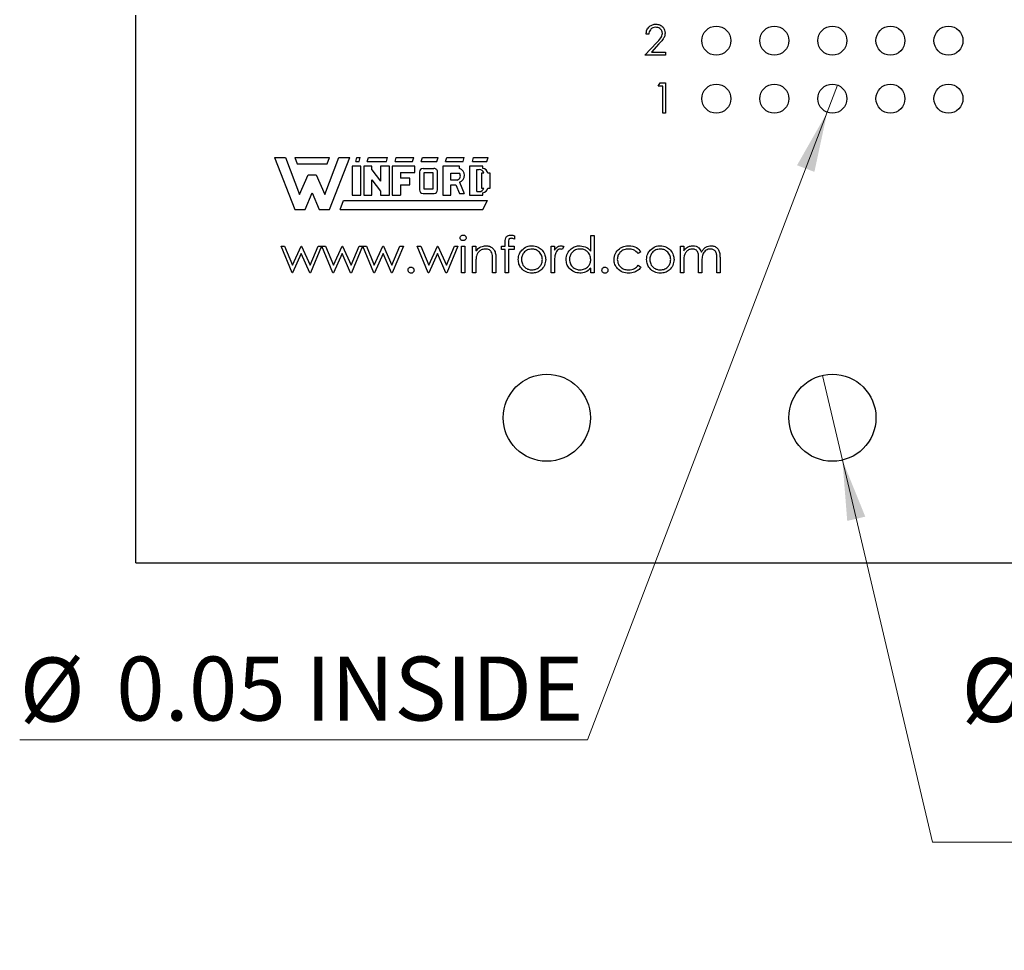
# Model space of a CAD drawing. Units: inches. Extents: x 0.1 to 16.9, y 0.1 to 10.9.
# Drawn here: x 8.8 to 11, y 4.2 to 6.2 of the extents above; entities that cross this region are included whole.
import ezdxf

# ---------------------------------------------------------------- set-up
doc = ezdxf.new("R2010")
doc.units = ezdxf.units.IN
doc.header["$MEASUREMENT"] = 0
doc.styles.add('SLDTEXTSTYLE0', font='TXT', dxfattribs={"width": 0.75})
doc.dimstyles.new('SLDDIMSTYLE5', dxfattribs={"dimtxt": 0.137795, "dimasz": 0.13, "dimexe": 0, "dimexo": 0.0625, "dimgap": 0.034449, "dimtad": 0, "dimtih": 1, "dimtoh": 1, "dimlfac": 0.8, "dimrnd": 1e-09, "dimdsep": 46, "dimtxsty": 'SLDTEXTSTYLE0', "dimblk1": 'NONE', "dimsah": 1, "dimcen": 0, "dimadec": 0, "dimazin": 2, "dimtfac": 1, "dimtmove": 0, "dimatfit": 3, "dimldrblk": 'NONE', "dimfxl": 0, "dimfrac": 2, "dimtolj": 1, "dimtzin": 12, "dimarcsym": 0})

# ---------------------------------------------------------------- blocks, each defined once
blk = doc.blocks.new('_D_7')
at = {"color": 7, "linetype": 'Continuous', "lineweight": 18}
for p, q in [((10.5978, 6.0145), (10.5755, 5.9561)), ((10.5755, 5.9561), (10.0595, 4.6035)), ((10.0595, 4.6035), (8.8363, 4.6035))]:
    blk.add_line(p, q, dxfattribs=at)
blk.add_solid([(10.5755, 5.9561), (10.5105, 5.8418), (10.5479, 5.8276)], dxfattribs=at)
at = {"color": 7, "linetype": 'Continuous', "lineweight": 18, "char_height": 0.1378, "attachment_point": 1, "style": 'SLDTEXTSTYLE0'}
for s, insert in [('%%c', (8.8363, 4.7811)), ('0.05', (9.0441, 4.7832)), ('INSIDE', (9.4521, 4.7832))]:
    blk.add_mtext(s, dxfattribs=dict(at, insert=insert))
blk = doc.blocks.new('_NONE')
blk = doc.blocks.new('_D_8')
at = {"color": 7, "linetype": 'Continuous', "lineweight": 18}
for p, q in [((10.5651, 5.3891), (10.6082, 5.2066)), ((10.6082, 5.2066), (10.8023, 4.3837)), ((10.8023, 4.3837), (11.9156, 4.3837))]:
    blk.add_line(p, q, dxfattribs=at)
blk.add_solid([(10.6082, 5.2066), (10.6186, 5.0755), (10.6575, 5.0847)], dxfattribs=at)
at = {"color": 7, "linetype": 'Continuous', "lineweight": 18, "char_height": 0.1378, "attachment_point": 1, "style": 'SLDTEXTSTYLE0'}
for s, insert in [('%%c', (10.8648, 4.78)), ('0.15', (11.0726, 4.7821)), ('THRU', (11.4806, 4.7821)), ('(6 PLCS)', (11.029, 4.5613))]:
    blk.add_mtext(s, dxfattribs=dict(at, insert=insert))

msp = doc.modelspace()

# ---------------------------------------------------------------- linework, layer by layer
at = {"color": 7, "linetype": 'Continuous', "lineweight": 25}
for p, q in [((9.0866, 4.9853), (9.0866, 6.1651)), ((10.1913, 6.1242), (10.1854, 6.1242)), ((10.1829, 6.0791), (10.2082, 6.106)), ((10.2131, 6.1032), (10.1968, 6.0858)), ((10.2271, 6.0791), (10.1829, 6.0791)), ((10.1968, 6.0858), (10.2271, 6.0858)), ((10.2271, 6.0858), (10.2271, 6.0791)), ((10.2117, 6.0125), (10.2155, 6.0192)), ((10.2217, 6.0125), (10.2117, 6.0125)), ((10.2155, 6.0192), (10.2275, 6.0192)), ((10.2217, 5.9541), (10.2217, 6.0125)), ((10.2275, 6.0192), (10.2275, 5.9541)), ((10.2275, 5.9541), (10.2217, 5.9541)), ((9.3849, 5.8587), (9.4087, 5.8587)), ((9.3849, 5.8587), (9.4287, 5.7462)), ((9.4087, 5.8587), (9.4387, 5.7787)), ((9.4287, 5.8587), (9.5037, 5.8587)), ((9.4287, 5.8587), (9.4337, 5.845)), ((9.4937, 5.7787), (9.5237, 5.8587)), ((9.4987, 5.845), (9.5037, 5.8587)), ((9.5037, 5.7462), (9.5474, 5.8587)), ((9.5237, 5.8587), (9.5474, 5.8587)), ((9.5599, 5.85), (9.5624, 5.8587)), ((9.5624, 5.8587), (9.5699, 5.8587)), ((9.5674, 5.85), (9.5699, 5.8587)), ((9.5849, 5.85), (9.5874, 5.8587)), ((9.5874, 5.8587), (9.6287, 5.8587)), ((9.6262, 5.85), (9.6287, 5.8587)), ((9.6449, 5.85), (9.6474, 5.8587)), ((9.6474, 5.8587), (9.6849, 5.8587)), ((9.6824, 5.85), (9.6849, 5.8587)), ((9.7012, 5.85), (9.7037, 5.8587)), ((9.7037, 5.8587), (9.7374, 5.8587)), ((9.7349, 5.85), (9.7374, 5.8587)), ((9.7537, 5.85), (9.7562, 5.8587)), ((9.7562, 5.8587), (9.7937, 5.8587)), ((9.7912, 5.85), (9.7937, 5.8587)), ((9.8112, 5.85), (9.8137, 5.8587)), ((9.8137, 5.8587), (9.8449, 5.8587)), ((9.8424, 5.85), (9.8449, 5.8587)), ((9.4337, 5.845), (9.4987, 5.845)), ((9.5524, 5.84), (9.5524, 5.7775)), ((9.5712, 5.84), (9.5524, 5.84)), ((9.5599, 5.85), (9.5674, 5.85)), ((9.5712, 5.7775), (9.5712, 5.84)), ((9.5774, 5.84), (9.5774, 5.7775)), ((9.5949, 5.84), (9.5774, 5.84)), ((9.5849, 5.85), (9.6262, 5.85)), ((9.5949, 5.8317), (9.5949, 5.84)), ((9.6324, 5.84), (9.6137, 5.84)), ((9.6137, 5.84), (9.6137, 5.8074)), ((9.6324, 5.7775), (9.6324, 5.84)), ((9.6387, 5.84), (9.6387, 5.7775)), ((9.6874, 5.84), (9.6387, 5.84)), ((9.6449, 5.85), (9.6824, 5.85)), ((9.6874, 5.8262), (9.6874, 5.84)), ((9.7012, 5.85), (9.7349, 5.85)), ((9.7049, 5.835), (9.7285, 5.8347)), ((9.7474, 5.84), (9.7474, 5.7775)), ((9.7837, 5.84), (9.7474, 5.84)), ((9.7537, 5.85), (9.7912, 5.85)), ((9.7837, 5.835), (9.7837, 5.84)), ((9.8049, 5.84), (9.8049, 5.7775)), ((9.8337, 5.84), (9.8049, 5.84)), ((9.8112, 5.85), (9.8424, 5.85)), ((9.8212, 5.8325), (9.8262, 5.8325)), ((9.8212, 5.785), (9.8212, 5.8325)), ((9.8337, 5.8349), (9.8337, 5.84)), ((9.4387, 5.7787), (9.4574, 5.8212)), ((9.4574, 5.8212), (9.4749, 5.8212)), ((9.4749, 5.8212), (9.4937, 5.7787)), ((9.5949, 5.8317), (9.6137, 5.8074)), ((9.6562, 5.8262), (9.6562, 5.8137)), ((9.6562, 5.8262), (9.6874, 5.8262)), ((9.6762, 5.8137), (9.6562, 5.8137)), ((9.6762, 5.8), (9.6762, 5.8137)), ((9.6974, 5.8275), (9.6974, 5.7887)), ((9.7074, 5.8262), (9.7262, 5.8262)), ((9.7074, 5.79), (9.7074, 5.8262)), ((9.7262, 5.8262), (9.7262, 5.79)), ((9.7362, 5.7887), (9.7362, 5.8262)), ((9.7649, 5.825), (9.7837, 5.825)), ((9.7649, 5.81), (9.7649, 5.825)), ((9.8312, 5.825), (9.8312, 5.7925)), ((9.8358, 5.825), (9.8312, 5.825)), ((9.8499, 5.825), (9.8445, 5.825)), ((9.8499, 5.7925), (9.8499, 5.825)), ((9.5949, 5.8105), (9.6137, 5.7858)), ((9.5949, 5.7775), (9.5949, 5.8105)), ((9.6562, 5.8), (9.6562, 5.7775)), ((9.6562, 5.8), (9.6762, 5.8)), ((9.7262, 5.79), (9.7074, 5.79)), ((9.7787, 5.81), (9.7649, 5.81)), ((9.7649, 5.7775), (9.7649, 5.8)), ((9.7649, 5.8), (9.7759, 5.8)), ((9.7759, 5.8), (9.7837, 5.7812)), ((9.7837, 5.8053), (9.7937, 5.7812)), ((9.8312, 5.7925), (9.8358, 5.7925)), ((9.8446, 5.7925), (9.8499, 5.7925)), ((9.4512, 5.7462), (9.4662, 5.7825)), ((9.4662, 5.7825), (9.4812, 5.7462)), ((9.5524, 5.7775), (9.5712, 5.7775)), ((9.5774, 5.7775), (9.5949, 5.7775)), ((9.6137, 5.7858), (9.6137, 5.7775)), ((9.6137, 5.7775), (9.6324, 5.7775)), ((9.6387, 5.7775), (9.6562, 5.7775)), ((9.7049, 5.7812), (9.7287, 5.7812)), ((9.7474, 5.7775), (9.7649, 5.7775)), ((9.7837, 5.7812), (9.7937, 5.7812)), ((9.8049, 5.7775), (9.8337, 5.7775)), ((9.8212, 5.785), (9.8262, 5.785)), ((9.8337, 5.7775), (9.8337, 5.7827)), ((9.5262, 5.7462), (9.5337, 5.7662)), ((9.5337, 5.7662), (9.8437, 5.7662)), ((9.8337, 5.7462), (9.8437, 5.7662)), ((9.4287, 5.7462), (9.4512, 5.7462)), ((9.4812, 5.7462), (9.5037, 5.7462)), ((9.5262, 5.7462), (9.8337, 5.7462)), ((9.902, 5.69), (9.902, 5.6827)), ((10.0662, 5.6564), (10.0662, 5.6905)), ((10.0662, 5.6905), (10.0732, 5.6905)), ((10.0732, 5.6905), (10.0732, 5.6103)), ((9.4228, 5.6103), (9.3991, 5.6674)), ((9.3991, 5.6674), (9.4067, 5.6674)), ((9.4067, 5.6674), (9.4237, 5.6264)), ((9.4237, 5.6264), (9.4423, 5.6674)), ((9.4423, 5.6674), (9.4435, 5.6674)), ((9.4435, 5.6674), (9.4617, 5.6264)), ((9.4617, 5.6264), (9.4789, 5.6674)), ((9.4863, 5.6674), (9.4624, 5.6103)), ((9.4789, 5.6674), (9.4863, 5.6674)), ((9.4873, 5.6674), (9.4948, 5.6674)), ((9.5109, 5.6103), (9.4873, 5.6674)), ((9.4948, 5.6674), (9.5118, 5.6264)), ((9.5118, 5.6264), (9.5305, 5.6674)), ((9.5305, 5.6674), (9.5317, 5.6674)), ((9.5317, 5.6674), (9.5499, 5.6264)), ((9.5499, 5.6264), (9.5671, 5.6674)), ((9.5744, 5.6674), (9.5506, 5.6103)), ((9.5671, 5.6674), (9.5744, 5.6674)), ((9.5754, 5.6674), (9.583, 5.6674)), ((9.5991, 5.6103), (9.5754, 5.6674)), ((9.583, 5.6674), (9.6, 5.6264)), ((9.6, 5.6264), (9.6186, 5.6674)), ((9.6186, 5.6674), (9.6198, 5.6674)), ((9.6198, 5.6674), (9.638, 5.6264)), ((9.638, 5.6264), (9.6552, 5.6674)), ((9.6626, 5.6674), (9.6387, 5.6103)), ((9.6552, 5.6674), (9.6626, 5.6674)), ((9.6926, 5.6674), (9.7001, 5.6674)), ((9.7163, 5.6103), (9.6926, 5.6674)), ((9.7001, 5.6674), (9.7172, 5.6264)), ((9.7172, 5.6264), (9.7358, 5.6674)), ((9.7358, 5.6674), (9.737, 5.6674)), ((9.737, 5.6674), (9.7552, 5.6264)), ((9.7552, 5.6264), (9.7724, 5.6674)), ((9.7798, 5.6674), (9.7559, 5.6103)), ((9.7724, 5.6674), (9.7798, 5.6674)), ((9.7878, 5.6674), (9.7948, 5.6674)), ((9.7878, 5.6103), (9.7878, 5.6674)), ((9.7948, 5.6674), (9.7948, 5.6103)), ((9.8118, 5.6674), (9.8188, 5.6674)), ((9.8118, 5.6103), (9.8118, 5.6674)), ((9.8188, 5.6674), (9.8188, 5.6571)), ((9.8739, 5.6604), (9.8739, 5.6674)), ((9.8739, 5.6674), (9.8819, 5.6674)), ((9.8819, 5.6674), (9.8819, 5.6766)), ((9.889, 5.6754), (9.889, 5.6674)), ((9.889, 5.6674), (9.901, 5.6674)), ((9.901, 5.6674), (9.901, 5.6604)), ((9.9811, 5.6674), (9.9881, 5.6674)), ((9.9811, 5.6103), (9.9811, 5.6674)), ((9.9881, 5.6674), (9.9881, 5.659)), ((10.0081, 5.6665), (10.0043, 5.6604)), ((10.2595, 5.6674), (10.2665, 5.6674)), ((10.2595, 5.6103), (10.2595, 5.6674)), ((10.2665, 5.6674), (10.2665, 5.6575)), ((9.4427, 5.6514), (9.4241, 5.6103)), ((9.461, 5.6103), (9.4427, 5.6514)), ((9.5309, 5.6514), (9.5122, 5.6103)), ((9.5491, 5.6103), (9.5309, 5.6514)), ((9.619, 5.6514), (9.6004, 5.6103)), ((9.6372, 5.6103), (9.619, 5.6514)), ((9.7362, 5.6514), (9.7176, 5.6103)), ((9.7544, 5.6103), (9.7362, 5.6514)), ((9.8819, 5.6604), (9.8739, 5.6604)), ((9.8819, 5.6103), (9.8819, 5.6604)), ((9.889, 5.6604), (9.8889, 5.6103)), ((9.901, 5.6604), (9.889, 5.6604)), ((10.1744, 5.6551), (10.1685, 5.6514)), ((10.3377, 5.6103), (10.3377, 5.6413)), ((10.3447, 5.6413), (10.3447, 5.6103)), ((9.8188, 5.631), (9.8188, 5.6103)), ((9.8549, 5.6103), (9.8549, 5.6372)), ((9.8619, 5.6395), (9.8619, 5.6103)), ((9.9881, 5.6295), (9.9881, 5.6103)), ((10.0662, 5.6103), (10.0662, 5.6202)), ((10.1685, 5.6264), (10.1744, 5.6225)), ((10.2665, 5.6344), (10.2665, 5.6103)), ((10.2986, 5.6103), (10.2986, 5.6394)), ((10.3056, 5.6326), (10.3056, 5.6103)), ((9.4241, 5.6103), (9.4228, 5.6103)), ((9.4624, 5.6103), (9.461, 5.6103)), ((9.5122, 5.6103), (9.5109, 5.6103)), ((9.5506, 5.6103), (9.5491, 5.6103)), ((9.6004, 5.6103), (9.5991, 5.6103)), ((9.6387, 5.6103), (9.6372, 5.6103)), ((9.7176, 5.6103), (9.7163, 5.6103)), ((9.7559, 5.6103), (9.7544, 5.6103)), ((9.7948, 5.6103), (9.7878, 5.6103)), ((9.8188, 5.6103), (9.8118, 5.6103)), ((9.8619, 5.6103), (9.8549, 5.6103)), ((9.8889, 5.6103), (9.8819, 5.6103)), ((9.9881, 5.6103), (9.9811, 5.6103)), ((10.0732, 5.6103), (10.0662, 5.6103)), ((10.2665, 5.6103), (10.2595, 5.6103)), ((10.3056, 5.6103), (10.2986, 5.6103)), ((10.3447, 5.6103), (10.3377, 5.6103)), ((9.0866, 4.9853), (12.0616, 4.9853))]:
    msp.add_line(p, q, dxfattribs=at)
for centre, radius in [((10.3366, 6.1103), 0.0313), ((10.4616, 6.1103), 0.0313), ((10.5866, 6.1103), 0.0313), ((10.7116, 6.1103), 0.0313), ((10.8366, 6.1103), 0.0313), ((10.3366, 5.9853), 0.0313), ((10.4616, 5.9853), 0.0313), ((10.5866, 5.9853), 0.0313), ((10.7116, 5.9853), 0.0313), ((10.8366, 5.9853), 0.0313), ((9.9715, 5.2978), 0.0938), ((10.5866, 5.2978), 0.0938)]:
    msp.add_circle(centre, radius, dxfattribs=at)
for centre, radius, start, end in [((9.7049, 5.8275), 0.0075, 90, 180), ((9.7287, 5.8273), 0.0075, 352.1342, 91.5935), ((9.7788, 5.8201), 0.0156, 288.3288, 72.039), ((9.8262, 5.8225), 0.01, 14.4775, 90), ((9.8324, 5.8226), 0.0124, 11.0624, 84.2024), ((9.7754, 5.8194), 0.00998, 289.2042, 33.9259), ((9.8262, 5.795), 0.01, 270, 345.5225), ((9.8325, 5.795), 0.0124, 275.2133, 348.3443), ((9.7049, 5.7887), 0.0075, 180, 270), ((9.7287, 5.7887), 0.0075, 270, 0)]:
    msp.add_arc(centre, radius, start, end, dxfattribs=at)
for points, knots in [([(10.1854, 6.1242), (10.1858, 6.1273), (10.1865, 6.1337), (10.1921, 6.1409), (10.1992, 6.1452), (10.2041, 6.1457), (10.2066, 6.1459)], [0, 0, 0, 0, 0.28003, 0.559515, 0.779668, 1, 1, 1, 1]), ([(10.2063, 6.1392), (10.2041, 6.139), (10.1997, 6.1385), (10.1946, 6.1344), (10.1919, 6.1294), (10.1915, 6.1259), (10.1913, 6.1242)], [0, 0, 0, 0, 0.279698, 0.558847, 0.779173, 1, 1, 1, 1]), ([(10.2205, 6.126), (10.2202, 6.128), (10.2196, 6.132), (10.2157, 6.1363), (10.2111, 6.1388), (10.2079, 6.1391), (10.2063, 6.1392)], [0, 0, 0, 0, 0.279127, 0.558978, 0.77935, 1, 1, 1, 1]), ([(10.2066, 6.1459), (10.2095, 6.1456), (10.2153, 6.1451), (10.2218, 6.1398), (10.2257, 6.1333), (10.2261, 6.1288), (10.2263, 6.1265)], [0, 0, 0, 0, 0.27989, 0.559224, 0.779583, 1, 1, 1, 1]), ([(10.2082, 6.106), (10.2113, 6.1093), (10.2156, 6.1137), (10.2199, 6.1207), (10.2203, 6.1242), (10.2205, 6.126)], [0, 0, 0, 0, 0.560717, 0.780531, 1, 1, 1, 1]), ([(10.2263, 6.1265), (10.226, 6.1239), (10.2255, 6.1188), (10.2203, 6.111), (10.2159, 6.1061), (10.2131, 6.1032)], [0, 0, 0, 0, 0.279288, 0.559154, 1, 1, 1, 1]), ([(9.7848, 5.6854), (9.7849, 5.6864), (9.7852, 5.6882), (9.787, 5.6901), (9.7891, 5.6913), (9.7905, 5.6914), (9.7912, 5.6915)], [0, 0, 0, 0, 0.279288, 0.558894, 0.779451, 1, 1, 1, 1]), ([(9.7912, 5.6795), (9.7903, 5.6796), (9.7885, 5.6797), (9.7864, 5.6813), (9.785, 5.6833), (9.7848, 5.6847), (9.7848, 5.6854)], [0, 0, 0, 0, 0.279782, 0.559696, 0.779914, 1, 1, 1, 1]), ([(9.7912, 5.6915), (9.7922, 5.6914), (9.794, 5.6912), (9.7962, 5.6896), (9.7976, 5.6876), (9.7977, 5.6862), (9.7978, 5.6854)], [0, 0, 0, 0, 0.279871, 0.559866, 0.779915, 1, 1, 1, 1]), ([(9.7978, 5.6854), (9.7977, 5.6845), (9.7974, 5.6827), (9.7955, 5.6808), (9.7934, 5.6796), (9.792, 5.6795), (9.7912, 5.6795)], [0, 0, 0, 0, 0.279164, 0.558866, 0.779357, 1, 1, 1, 1]), ([(9.8819, 5.6766), (9.8819, 5.6786), (9.8819, 5.6826), (9.884, 5.6882), (9.8886, 5.6911), (9.8918, 5.6913), (9.8934, 5.6915)], [0, 0, 0, 0, 0.281848, 0.559461, 0.779305, 1, 1, 1, 1]), ([(9.8948, 5.6845), (9.8938, 5.6844), (9.8922, 5.6842), (9.8903, 5.6831), (9.8884, 5.6804), (9.8887, 5.6776), (9.889, 5.6754)], [0, 0, 0, 0, 0.249495, 0.37481, 0.499255, 1, 1, 1, 1]), ([(9.8934, 5.6915), (9.895, 5.6914), (9.8979, 5.6912), (9.9007, 5.6904), (9.902, 5.69)], [0, 0, 0, 0, 0.5597227, 1, 1, 1, 1]), ([(9.902, 5.6827), (9.9007, 5.6832), (9.8984, 5.6841), (9.8959, 5.6844), (9.8948, 5.6845)], [0, 0, 0, 0, 0.560242, 1, 1, 1, 1]), ([(9.8188, 5.6571), (9.8222, 5.6607), (9.8281, 5.6671), (9.8367, 5.668), (9.8405, 5.6684)], [0, 0, 0, 0, 0.55914, 1, 1, 1, 1]), ([(9.8405, 5.6684), (9.8431, 5.6682), (9.8482, 5.6678), (9.8549, 5.6636), (9.8599, 5.657), (9.8617, 5.6485), (9.8618, 5.6425), (9.8619, 5.6395)], [0, 0, 0, 0, 0.186605, 0.37306, 0.559364, 0.77925, 1, 1, 1, 1]), ([(9.9178, 5.659), (9.9213, 5.662), (9.9276, 5.6675), (9.9359, 5.6682), (9.9395, 5.6684)], [0, 0, 0, 0, 0.558881, 1, 1, 1, 1]), ([(9.9395, 5.6684), (9.9442, 5.668), (9.9525, 5.6671), (9.9586, 5.6615), (9.9612, 5.659)], [0, 0, 0, 0, 0.559183, 1, 1, 1, 1]), ([(9.9881, 5.659), (9.9901, 5.6617), (9.9928, 5.6655), (9.9982, 5.6681), (10.0007, 5.6683), (10.002, 5.6684)], [0, 0, 0, 0, 0.558786, 0.77948, 1, 1, 1, 1]), ([(10.002, 5.6684), (10.0032, 5.6683), (10.0054, 5.668), (10.0073, 5.667), (10.0081, 5.6665)], [0, 0, 0, 0, 0.5592419, 1, 1, 1, 1]), ([(10.0131, 5.639), (10.0137, 5.6434), (10.0148, 5.6522), (10.023, 5.6617), (10.0328, 5.6676), (10.0397, 5.6681), (10.0431, 5.6684)], [0, 0, 0, 0, 0.279413, 0.559192, 0.779548, 1, 1, 1, 1]), ([(10.0431, 5.6684), (10.0483, 5.6677), (10.0575, 5.6665), (10.0636, 5.6595), (10.0662, 5.6564)], [0, 0, 0, 0, 0.558426, 1, 1, 1, 1]), ([(10.1163, 5.6384), (10.1169, 5.643), (10.1181, 5.6521), (10.1269, 5.6621), (10.1375, 5.6676), (10.1447, 5.6682), (10.1483, 5.6684)], [0, 0, 0, 0, 0.27938, 0.558781, 0.779281, 1, 1, 1, 1]), ([(10.1483, 5.6684), (10.1542, 5.6678), (10.1647, 5.6666), (10.1714, 5.6586), (10.1744, 5.6551)], [0, 0, 0, 0, 0.560655, 1, 1, 1, 1]), ([(10.1942, 5.659), (10.1978, 5.662), (10.2041, 5.6675), (10.2123, 5.6682), (10.216, 5.6684)], [0, 0, 0, 0, 0.558881, 1, 1, 1, 1]), ([(10.216, 5.6684), (10.2206, 5.668), (10.2289, 5.6671), (10.235, 5.6615), (10.2377, 5.659)], [0, 0, 0, 0, 0.559183, 1, 1, 1, 1]), ([(10.2665, 5.6575), (10.2678, 5.6592), (10.2701, 5.6623), (10.2731, 5.6645), (10.2745, 5.6655)], [0, 0, 0, 0, 0.560145, 1, 1, 1, 1]), ([(10.2745, 5.6655), (10.2766, 5.6665), (10.2803, 5.6681), (10.2844, 5.6683), (10.2862, 5.6684)], [0, 0, 0, 0, 0.559743, 1, 1, 1, 1]), ([(10.2862, 5.6684), (10.2885, 5.6682), (10.2931, 5.6677), (10.3005, 5.6636), (10.3029, 5.658), (10.3044, 5.6546)], [0, 0, 0, 0, 0.280809, 0.561506, 1, 1, 1, 1]), ([(10.3044, 5.6546), (10.3057, 5.6567), (10.3083, 5.6609), (10.3151, 5.6668), (10.3215, 5.6678), (10.3253, 5.6684)], [0, 0, 0, 0, 0.281263, 0.562094, 1, 1, 1, 1]), ([(10.3253, 5.6684), (10.3277, 5.6682), (10.3324, 5.6678), (10.3386, 5.6638), (10.3429, 5.6575), (10.3445, 5.6496), (10.3446, 5.644), (10.3447, 5.6413)], [0, 0, 0, 0, 0.18652, 0.372849, 0.559174, 0.779254, 1, 1, 1, 1]), ([(9.8199, 5.6463), (9.8195, 5.6435), (9.8188, 5.6384), (9.8188, 5.6332), (9.8188, 5.631)], [0, 0, 0, 0, 0.559655, 1, 1, 1, 1]), ([(9.8393, 5.6614), (9.8368, 5.6612), (9.8319, 5.6607), (9.8261, 5.6566), (9.8219, 5.6518), (9.8206, 5.6481), (9.8199, 5.6463)], [0, 0, 0, 0, 0.279552, 0.559373, 0.779701, 1, 1, 1, 1]), ([(9.854, 5.6502), (9.8535, 5.652), (9.8524, 5.6556), (9.8473, 5.6606), (9.8423, 5.6611), (9.8393, 5.6614)], [0, 0, 0, 0, 0.281196, 0.56133, 1, 1, 1, 1]), ([(9.8549, 5.6372), (9.8549, 5.6396), (9.8549, 5.644), (9.8543, 5.6483), (9.854, 5.6502)], [0, 0, 0, 0, 0.560255, 1, 1, 1, 1]), ([(9.91, 5.6387), (9.9104, 5.6429), (9.9111, 5.6505), (9.9158, 5.6564), (9.9178, 5.659)], [0, 0, 0, 0, 0.559287, 1, 1, 1, 1]), ([(9.9395, 5.6614), (9.9362, 5.661), (9.9295, 5.6602), (9.9222, 5.654), (9.9177, 5.6466), (9.9172, 5.6413), (9.917, 5.6387)], [0, 0, 0, 0, 0.279484, 0.559257, 0.779548, 1, 1, 1, 1]), ([(9.9621, 5.6387), (9.9617, 5.642), (9.9609, 5.6487), (9.9547, 5.6561), (9.9474, 5.6607), (9.9421, 5.6612), (9.9395, 5.6614)], [0, 0, 0, 0, 0.279587, 0.559398, 0.779653, 1, 1, 1, 1]), ([(9.9612, 5.659), (9.9638, 5.6556), (9.9683, 5.6495), (9.9688, 5.642), (9.9691, 5.6387)], [0, 0, 0, 0, 0.5592162, 1, 1, 1, 1]), ([(9.9893, 5.6491), (9.9889, 5.6455), (9.9881, 5.639), (9.9881, 5.6324), (9.9881, 5.6295)], [0, 0, 0, 0, 0.5596386, 1, 1, 1, 1]), ([(10.0007, 5.6614), (9.999, 5.6611), (9.9957, 5.6603), (9.9915, 5.6557), (9.9902, 5.6516), (9.9893, 5.6491)], [0, 0, 0, 0, 0.278336, 0.558771, 1, 1, 1, 1]), ([(10.0043, 5.6604), (10.0036, 5.6607), (10.0025, 5.6612), (10.0012, 5.6614), (10.0007, 5.6614)], [0, 0, 0, 0, 0.560395, 1, 1, 1, 1]), ([(10.0432, 5.6614), (10.0399, 5.661), (10.0332, 5.6603), (10.0256, 5.6543), (10.021, 5.6468), (10.0204, 5.6416), (10.0201, 5.639)], [0, 0, 0, 0, 0.279767, 0.559291, 0.77972, 1, 1, 1, 1]), ([(10.0662, 5.6388), (10.0658, 5.6421), (10.0651, 5.6489), (10.0588, 5.6564), (10.0512, 5.6608), (10.0459, 5.6612), (10.0432, 5.6614)], [0, 0, 0, 0, 0.2796608, 0.5592096, 0.7794868, 1, 1, 1, 1]), ([(10.1477, 5.6614), (10.1443, 5.6611), (10.1373, 5.6605), (10.1293, 5.6547), (10.1241, 5.6472), (10.1236, 5.6418), (10.1233, 5.639)], [0, 0, 0, 0, 0.2801361, 0.5597691, 0.7798899, 1, 1, 1, 1]), ([(10.1685, 5.6514), (10.1653, 5.6547), (10.1595, 5.6605), (10.1513, 5.6611), (10.1477, 5.6614)], [0, 0, 0, 0, 0.558452, 1, 1, 1, 1]), ([(10.1864, 5.6387), (10.1868, 5.6429), (10.1876, 5.6505), (10.1922, 5.6564), (10.1942, 5.659)], [0, 0, 0, 0, 0.559287, 1, 1, 1, 1]), ([(10.216, 5.6614), (10.2126, 5.661), (10.2059, 5.6602), (10.1986, 5.654), (10.1941, 5.6466), (10.1936, 5.6413), (10.1934, 5.6387)], [0, 0, 0, 0, 0.279484, 0.559257, 0.779548, 1, 1, 1, 1]), ([(10.2385, 5.6387), (10.2381, 5.642), (10.2373, 5.6487), (10.2312, 5.6561), (10.2238, 5.6607), (10.2186, 5.6612), (10.216, 5.6614)], [0, 0, 0, 0, 0.279587, 0.559398, 0.779653, 1, 1, 1, 1]), ([(10.2377, 5.659), (10.2402, 5.6556), (10.2447, 5.6495), (10.2453, 5.642), (10.2455, 5.6387)], [0, 0, 0, 0, 0.559216, 1, 1, 1, 1]), ([(10.285, 5.6614), (10.2827, 5.6611), (10.2781, 5.6606), (10.2723, 5.6564), (10.2667, 5.6479), (10.2666, 5.6399), (10.2665, 5.6344)], [0, 0, 0, 0, 0.186544, 0.37335, 0.56013, 1, 1, 1, 1]), ([(10.2986, 5.6394), (10.2985, 5.6418), (10.2985, 5.6468), (10.2978, 5.6531), (10.2951, 5.6574), (10.2913, 5.6606), (10.2875, 5.6611), (10.285, 5.6614)], [0, 0, 0, 0, 0.251163, 0.501303, 0.626469, 0.751749, 1, 1, 1, 1]), ([(10.3241, 5.6614), (10.3225, 5.6613), (10.3192, 5.661), (10.3148, 5.6589), (10.311, 5.6558), (10.3073, 5.6504), (10.3057, 5.6422), (10.3056, 5.6358), (10.3056, 5.6326)], [0, 0, 0, 0, 0.124989, 0.250004, 0.3751, 0.500201, 0.749431, 1, 1, 1, 1]), ([(10.3377, 5.6413), (10.3376, 5.6436), (10.3376, 5.6482), (10.3367, 5.6542), (10.3338, 5.6579), (10.33, 5.6608), (10.3265, 5.6612), (10.3241, 5.6614)], [0, 0, 0, 0, 0.251111, 0.500668, 0.62585, 0.75117, 1, 1, 1, 1]), ([(9.6726, 5.6159), (9.6727, 5.6168), (9.6729, 5.6187), (9.6747, 5.6209), (9.6768, 5.6222), (9.6783, 5.6223), (9.6791, 5.6224)], [0, 0, 0, 0, 0.279573, 0.559279, 0.779554, 1, 1, 1, 1]), ([(9.6791, 5.6224), (9.6801, 5.6223), (9.682, 5.622), (9.6841, 5.6202), (9.6854, 5.6181), (9.6855, 5.6166), (9.6856, 5.6159)], [0, 0, 0, 0, 0.279598, 0.559207, 0.779471, 1, 1, 1, 1]), ([(9.9395, 5.6093), (9.9352, 5.6098), (9.9264, 5.6107), (9.9168, 5.6188), (9.9109, 5.6285), (9.9103, 5.6353), (9.91, 5.6387)], [0, 0, 0, 0, 0.2797753, 0.5591792, 0.7795926, 1, 1, 1, 1]), ([(9.917, 5.6387), (9.9174, 5.6354), (9.9182, 5.6288), (9.9242, 5.6213), (9.9317, 5.6171), (9.9369, 5.6166), (9.9395, 5.6164)], [0, 0, 0, 0, 0.279619, 0.559168, 0.779512, 1, 1, 1, 1]), ([(9.9395, 5.6164), (9.9428, 5.6167), (9.9494, 5.6175), (9.9569, 5.6234), (9.9613, 5.6309), (9.9618, 5.6361), (9.9621, 5.6387)], [0, 0, 0, 0, 0.279745, 0.559113, 0.779605, 1, 1, 1, 1]), ([(9.9691, 5.6387), (9.9685, 5.6344), (9.9675, 5.6257), (9.9596, 5.616), (9.9498, 5.6101), (9.943, 5.6096), (9.9395, 5.6093)], [0, 0, 0, 0, 0.279522, 0.559381, 0.779507, 1, 1, 1, 1]), ([(10.0429, 5.6093), (10.0385, 5.6099), (10.0297, 5.6109), (10.02, 5.619), (10.014, 5.6287), (10.0134, 5.6356), (10.0131, 5.639)], [0, 0, 0, 0, 0.279573, 0.5593333, 0.779588, 1, 1, 1, 1]), ([(10.0201, 5.639), (10.0206, 5.6356), (10.0216, 5.629), (10.0277, 5.6215), (10.0353, 5.6171), (10.0405, 5.6166), (10.0431, 5.6164)], [0, 0, 0, 0, 0.279427, 0.559147, 0.77957, 1, 1, 1, 1]), ([(10.0662, 5.6202), (10.0625, 5.6167), (10.0559, 5.6104), (10.0469, 5.6097), (10.0429, 5.6093)], [0, 0, 0, 0, 0.558763, 1, 1, 1, 1]), ([(10.0431, 5.6164), (10.0465, 5.6168), (10.0532, 5.6176), (10.061, 5.6233), (10.0655, 5.6308), (10.066, 5.6361), (10.0662, 5.6388)], [0, 0, 0, 0, 0.279821, 0.559386, 0.779601, 1, 1, 1, 1]), ([(10.0903, 5.6159), (10.0904, 5.6168), (10.0906, 5.6187), (10.0924, 5.6209), (10.0945, 5.6222), (10.096, 5.6223), (10.0968, 5.6224)], [0, 0, 0, 0, 0.279575, 0.559282, 0.779553, 1, 1, 1, 1]), ([(10.0968, 5.6224), (10.0977, 5.6223), (10.0997, 5.622), (10.1018, 5.6202), (10.1031, 5.6181), (10.1032, 5.6166), (10.1033, 5.6159)], [0, 0, 0, 0, 0.279599, 0.559208, 0.779471, 1, 1, 1, 1]), ([(10.1477, 5.6093), (10.1432, 5.6098), (10.1342, 5.6106), (10.1239, 5.6181), (10.1173, 5.6279), (10.1166, 5.6349), (10.1163, 5.6384)], [0, 0, 0, 0, 0.280077, 0.559646, 0.779817, 1, 1, 1, 1]), ([(10.1233, 5.639), (10.1238, 5.6356), (10.1248, 5.6286), (10.1315, 5.621), (10.1396, 5.617), (10.145, 5.6166), (10.1478, 5.6164)], [0, 0, 0, 0, 0.279332, 0.558779, 0.779267, 1, 1, 1, 1]), ([(10.1744, 5.6225), (10.1726, 5.6202), (10.169, 5.6157), (10.1597, 5.6104), (10.1522, 5.6098), (10.1477, 5.6093)], [0, 0, 0, 0, 0.280197, 0.560588, 1, 1, 1, 1]), ([(10.1478, 5.6164), (10.1523, 5.6169), (10.1605, 5.6179), (10.1661, 5.6238), (10.1685, 5.6264)], [0, 0, 0, 0, 0.5587887, 1, 1, 1, 1]), ([(10.216, 5.6093), (10.2116, 5.6098), (10.2029, 5.6107), (10.1932, 5.6188), (10.1874, 5.6285), (10.1867, 5.6353), (10.1864, 5.6387)], [0, 0, 0, 0, 0.279775, 0.559179, 0.779593, 1, 1, 1, 1]), ([(10.1934, 5.6387), (10.1938, 5.6354), (10.1947, 5.6288), (10.2006, 5.6213), (10.2082, 5.6171), (10.2134, 5.6166), (10.216, 5.6164)], [0, 0, 0, 0, 0.279619, 0.559168, 0.779512, 1, 1, 1, 1]), ([(10.216, 5.6164), (10.2193, 5.6167), (10.2259, 5.6175), (10.2334, 5.6234), (10.2377, 5.6309), (10.2382, 5.6361), (10.2385, 5.6387)], [0, 0, 0, 0, 0.279745, 0.559113, 0.779605, 1, 1, 1, 1]), ([(10.2455, 5.6387), (10.245, 5.6344), (10.2439, 5.6257), (10.236, 5.616), (10.2263, 5.6101), (10.2194, 5.6096), (10.216, 5.6093)], [0, 0, 0, 0, 0.279522, 0.559381, 0.779507, 1, 1, 1, 1]), ([(9.6791, 5.6093), (9.6781, 5.6095), (9.6762, 5.6097), (9.6741, 5.6115), (9.6728, 5.6136), (9.6727, 5.6151), (9.6726, 5.6159)], [0, 0, 0, 0, 0.2795851, 0.5591488, 0.7795773, 1, 1, 1, 1]), ([(9.6856, 5.6159), (9.6855, 5.6149), (9.6853, 5.613), (9.6835, 5.6109), (9.6814, 5.6095), (9.6799, 5.6094), (9.6791, 5.6093)], [0, 0, 0, 0, 0.279471, 0.559357, 0.779674, 1, 1, 1, 1]), ([(10.0968, 5.6093), (10.0958, 5.6095), (10.0939, 5.6097), (10.0918, 5.6115), (10.0905, 5.6136), (10.0903, 5.6151), (10.0903, 5.6159)], [0, 0, 0, 0, 0.279582, 0.559146, 0.779576, 1, 1, 1, 1]), ([(10.1033, 5.6159), (10.1032, 5.6149), (10.1029, 5.613), (10.1012, 5.6109), (10.099, 5.6095), (10.0975, 5.6094), (10.0968, 5.6093)], [0, 0, 0, 0, 0.2794705, 0.5593552, 0.7796729, 1, 1, 1, 1])]:
    msp.add_open_spline(points, degree=3, knots=knots, dxfattribs=at)

# ---------------------------------------------------------------- dimensions: what is measured, and where the dimension line sits
at = {"color": 7, "linetype": 'Continuous', "lineweight": 18}
for p1, p2, text, picture, middle in [((10.5978, 6.0145), (10.5755, 5.9561), '<> INSIDE', '_D_7', (9.4166, 4.7139)), ((10.5651, 5.3891), (10.6082, 5.2066), '<> THRU\\P(6 PLCS)', '_D_8', (11.3902, 4.6035))]:
    dim = msp.add_diameter_dim_2p(p1=p1, p2=p2, text=text, dimstyle='SLDDIMSTYLE5', dxfattribs=at)
    dim.commit()
    dim.dimension.update_dxf_attribs({"geometry": picture, "text_midpoint": middle, "dimtype": 163})

doc.saveas('drawing.dxf')
